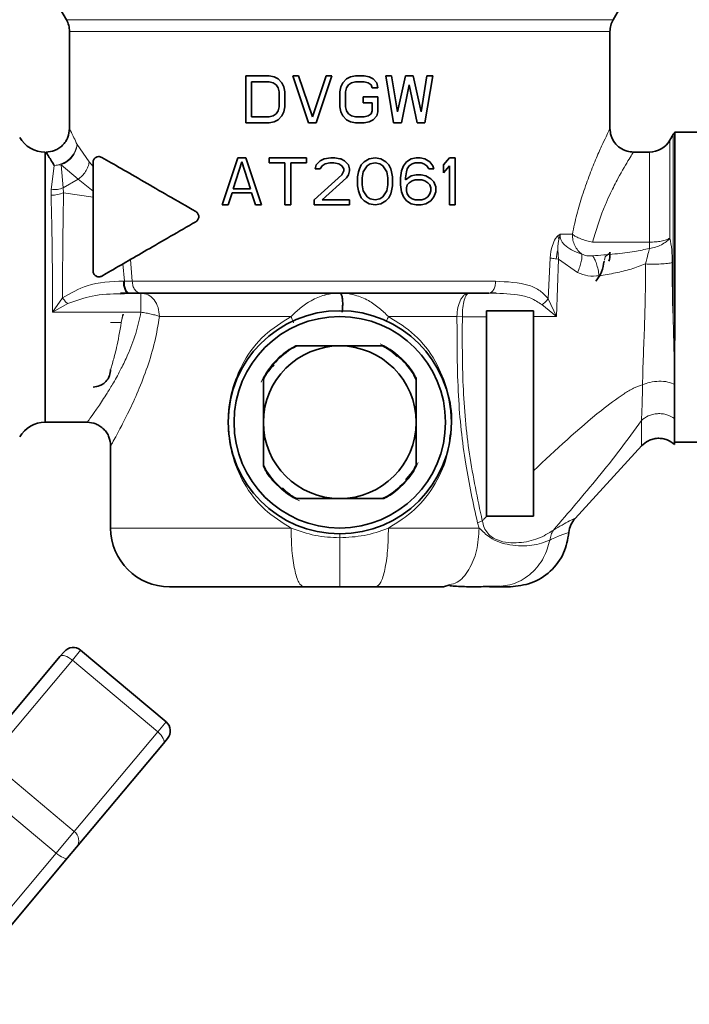
# Model space of a CAD drawing. Units: millimetres. Extents: x 473 to 6863, y 452 to 5202.
# Drawn here: x 3453 to 3510, y 5019 to 5103 of the extents above; entities that cross this region are included whole.
import ezdxf

# ---------------------------------------------------------------- set-up
doc = ezdxf.new("R2010")
doc.units = ezdxf.units.MM

msp = doc.modelspace()

# ---------------------------------------------------------------- linework, layer by layer
at = {"color": 7, "linetype": 'Continuous', "lineweight": 35}
for p, q in [((3456.046, 5104.342), (3456.873, 5102.91)), ((3503.409, 5102.91), (3504.236, 5104.342)), ((3457.141, 5101.912), (3457.141, 5093.642)), ((3503.141, 5093.593), (3503.141, 5101.912)), ((3472.141, 5098.142), (3474.141, 5098.142)), ((3472.141, 5094.142), (3472.141, 5098.142)), ((3474.141, 5098.142), (3474.558, 5098.057)), ((3476.141, 5098.142), (3476.641, 5098.142)), ((3477.475, 5094.142), (3476.141, 5098.142)), ((3476.641, 5098.142), (3477.808, 5094.653)), ((3477.808, 5094.653), (3478.975, 5098.142)), ((3479.475, 5098.142), (3478.141, 5094.142)), ((3478.975, 5098.142), (3479.475, 5098.142)), ((3481.058, 5098.057), (3481.475, 5098.142)), ((3481.475, 5098.142), (3482.225, 5098.142)), ((3482.225, 5098.142), (3482.641, 5098.057)), ((3484.058, 5098.142), (3484.558, 5098.142)), ((3484.725, 5094.142), (3484.058, 5098.142)), ((3484.558, 5098.142), (3485.058, 5095.079)), ((3485.058, 5095.079), (3485.725, 5098.142)), ((3485.725, 5098.142), (3486.391, 5098.142)), ((3486.391, 5098.142), (3487.058, 5095.079)), ((3487.058, 5095.079), (3487.558, 5098.142)), ((3488.058, 5098.142), (3487.391, 5094.142)), ((3487.558, 5098.142), (3488.058, 5098.142)), ((3472.641, 5097.632), (3472.641, 5094.653)), ((3474.141, 5097.632), (3472.641, 5097.632)), ((3474.475, 5097.547), (3474.141, 5097.632)), ((3474.725, 5097.376), (3474.475, 5097.547)), ((3474.558, 5098.057), (3474.891, 5097.887)), ((3474.891, 5097.121), (3474.725, 5097.376)), ((3474.891, 5097.887), (3475.225, 5097.547)), ((3475.225, 5097.547), (3475.391, 5097.206)), ((3480.225, 5097.206), (3480.391, 5097.547)), ((3480.391, 5097.547), (3480.725, 5097.887)), ((3480.725, 5097.887), (3481.058, 5098.057)), ((3480.891, 5097.376), (3480.725, 5097.121)), ((3481.141, 5097.547), (3480.891, 5097.376)), ((3481.475, 5097.632), (3481.141, 5097.547)), ((3482.225, 5097.632), (3481.475, 5097.632)), ((3482.558, 5097.547), (3482.225, 5097.632)), ((3482.808, 5097.376), (3482.558, 5097.547)), ((3482.641, 5098.057), (3482.975, 5097.887)), ((3482.891, 5097.121), (3482.808, 5097.376)), ((3482.975, 5097.887), (3483.308, 5097.547)), ((3483.308, 5097.547), (3483.391, 5097.121)), ((3486.058, 5097.376), (3485.391, 5094.142)), ((3486.725, 5094.142), (3486.058, 5097.376)), ((3474.975, 5096.781), (3474.891, 5097.121)), ((3474.975, 5095.504), (3474.975, 5096.781)), ((3475.391, 5097.206), (3475.475, 5096.781)), ((3475.475, 5096.781), (3475.475, 5095.504)), ((3480.141, 5096.781), (3480.225, 5097.206)), ((3480.141, 5095.504), (3480.141, 5096.781)), ((3480.725, 5097.121), (3480.641, 5096.781)), ((3480.641, 5096.781), (3480.641, 5095.504)), ((3483.391, 5097.121), (3482.891, 5097.121)), ((3482.141, 5096.355), (3483.391, 5096.355)), ((3482.141, 5095.844), (3482.141, 5096.355)), ((3482.891, 5095.844), (3482.141, 5095.844)), ((3482.891, 5095.164), (3482.891, 5095.844)), ((3483.391, 5096.355), (3483.391, 5095.079)), ((3474.141, 5094.653), (3474.475, 5094.738)), ((3474.475, 5094.738), (3474.725, 5094.908)), ((3474.725, 5094.908), (3474.891, 5095.164)), ((3474.891, 5095.164), (3474.975, 5095.504)), ((3475.225, 5094.738), (3474.891, 5094.398)), ((3475.391, 5095.079), (3475.225, 5094.738)), ((3475.475, 5095.504), (3475.391, 5095.079)), ((3480.225, 5095.079), (3480.141, 5095.504)), ((3480.391, 5094.738), (3480.225, 5095.079)), ((3480.725, 5094.398), (3480.391, 5094.738)), ((3480.641, 5095.504), (3480.725, 5095.164)), ((3480.725, 5095.164), (3480.891, 5094.908)), ((3480.891, 5094.908), (3481.141, 5094.738)), ((3481.141, 5094.738), (3481.475, 5094.653)), ((3482.225, 5094.653), (3482.558, 5094.738)), ((3482.558, 5094.738), (3482.808, 5094.908)), ((3482.808, 5094.908), (3482.891, 5095.164)), ((3483.308, 5094.738), (3482.975, 5094.398)), ((3483.391, 5095.079), (3483.308, 5094.738)), ((3474.141, 5094.142), (3472.141, 5094.142)), ((3472.641, 5094.653), (3474.141, 5094.653)), ((3474.558, 5094.227), (3474.141, 5094.142)), ((3474.891, 5094.398), (3474.558, 5094.227)), ((3478.141, 5094.142), (3477.475, 5094.142)), ((3481.058, 5094.227), (3480.725, 5094.398)), ((3481.475, 5094.142), (3481.058, 5094.227)), ((3481.475, 5094.653), (3482.225, 5094.653)), ((3482.225, 5094.142), (3481.475, 5094.142)), ((3482.641, 5094.227), (3482.225, 5094.142)), ((3482.975, 5094.398), (3482.641, 5094.227)), ((3485.391, 5094.142), (3484.725, 5094.142)), ((3487.391, 5094.142), (3486.725, 5094.142)), ((3508.526, 5093.142), (3508.237, 5092.642)), ((3510.641, 5093.342), (3508.658, 5093.342)), ((3508.658, 5077.049), (3508.658, 5093.342)), ((3455.066, 5091.642), (3455.066, 5068.642)), ((3506.505, 5091.642), (3505.115, 5091.642)), ((3459.141, 5090.761), (3459.141, 5086.329)), ((3470.141, 5087.142), (3471.475, 5091.142)), ((3471.808, 5090.802), (3471.058, 5088.504)), ((3471.475, 5091.142), (3472.141, 5091.142)), ((3472.558, 5088.504), (3471.808, 5090.802)), ((3472.141, 5091.142), (3473.475, 5087.142)), ((3474.141, 5091.142), (3477.308, 5091.142)), ((3474.141, 5090.717), (3474.141, 5091.142)), ((3475.475, 5090.717), (3474.141, 5090.717)), ((3475.475, 5087.142), (3475.475, 5090.717)), ((3475.975, 5090.717), (3475.975, 5087.142)), ((3477.308, 5090.717), (3475.975, 5090.717)), ((3477.308, 5091.142), (3477.308, 5090.717)), ((3478.058, 5090.206), (3478.141, 5090.547)), ((3478.141, 5090.547), (3478.475, 5090.887)), ((3478.475, 5090.887), (3478.808, 5091.057)), ((3478.891, 5090.632), (3478.641, 5090.462)), ((3478.808, 5091.057), (3479.391, 5091.142)), ((3479.308, 5090.717), (3478.891, 5090.632)), ((3479.641, 5090.717), (3479.308, 5090.717)), ((3479.391, 5091.142), (3479.725, 5091.142)), ((3480.058, 5090.632), (3479.641, 5090.717)), ((3479.725, 5091.142), (3480.141, 5091.071)), ((3480.308, 5090.462), (3480.058, 5090.632)), ((3480.141, 5091.071), (3480.225, 5091.057)), ((3480.225, 5091.057), (3480.558, 5090.887)), ((3480.558, 5090.887), (3480.891, 5090.547)), ((3480.891, 5090.547), (3480.975, 5090.206)), ((3481.808, 5090.206), (3481.975, 5090.547)), ((3481.975, 5090.547), (3482.225, 5090.802)), ((3482.225, 5090.802), (3482.641, 5091.057)), ((3482.725, 5090.632), (3482.475, 5090.462)), ((3482.641, 5091.057), (3483.141, 5091.142)), ((3483.141, 5090.717), (3482.725, 5090.632)), ((3483.141, 5091.142), (3483.641, 5091.057)), ((3483.558, 5090.632), (3483.141, 5090.717)), ((3483.808, 5090.462), (3483.558, 5090.632)), ((3483.641, 5091.057), (3484.058, 5090.802)), ((3484.058, 5090.802), (3484.308, 5090.547)), ((3484.308, 5090.547), (3484.475, 5090.206)), ((3485.558, 5090.462), (3485.808, 5090.802)), ((3485.808, 5090.802), (3486.225, 5091.057)), ((3486.308, 5090.632), (3486.058, 5090.462)), ((3486.225, 5091.057), (3486.641, 5091.142)), ((3486.558, 5090.717), (3486.308, 5090.632)), ((3487.058, 5090.717), (3486.558, 5090.717)), ((3486.641, 5091.142), (3486.975, 5091.142)), ((3486.975, 5091.142), (3487.391, 5091.057)), ((3487.308, 5090.632), (3487.058, 5090.717)), ((3487.558, 5090.462), (3487.308, 5090.632)), ((3487.391, 5091.057), (3487.808, 5090.802)), ((3487.808, 5090.802), (3488.058, 5090.462)), ((3488.975, 5090.547), (3489.475, 5091.142)), ((3488.975, 5089.866), (3488.975, 5090.547)), ((3489.475, 5091.142), (3489.975, 5091.142)), ((3489.975, 5091.142), (3489.975, 5087.142)), ((3478.475, 5090.206), (3478.058, 5090.206)), ((3478.641, 5090.462), (3478.475, 5090.206)), ((3480.475, 5090.206), (3480.308, 5090.462)), ((3480.308, 5089.696), (3480.475, 5090.036)), ((3480.475, 5090.036), (3480.475, 5090.206)), ((3480.975, 5090.036), (3480.891, 5089.696)), ((3480.975, 5090.206), (3480.975, 5090.036)), ((3481.641, 5089.525), (3481.725, 5089.951)), ((3481.725, 5089.951), (3481.808, 5090.206)), ((3482.141, 5089.951), (3482.058, 5089.44)), ((3482.475, 5090.462), (3482.141, 5089.951)), ((3484.141, 5089.951), (3483.808, 5090.462)), ((3484.225, 5089.44), (3484.141, 5089.951)), ((3484.475, 5090.206), (3484.558, 5089.951)), ((3484.558, 5089.951), (3484.641, 5089.525)), ((3485.308, 5089.44), (3485.391, 5090.036)), ((3485.391, 5090.036), (3485.558, 5090.462)), ((3485.808, 5089.951), (3485.725, 5089.44)), ((3485.891, 5090.206), (3485.808, 5089.951)), ((3486.058, 5090.462), (3485.891, 5090.206)), ((3487.725, 5090.206), (3487.558, 5090.462)), ((3488.141, 5090.206), (3487.725, 5090.206)), ((3488.058, 5090.462), (3488.141, 5090.206)), ((3489.475, 5090.462), (3488.975, 5089.866)), ((3489.475, 5087.142), (3489.475, 5090.462)), ((3477.975, 5087.568), (3480.308, 5089.696)), ((3480.725, 5089.44), (3478.641, 5087.568)), ((3480.891, 5089.696), (3480.725, 5089.44)), ((3481.641, 5088.759), (3481.641, 5089.525)), ((3482.058, 5089.44), (3482.058, 5088.844)), ((3484.225, 5088.844), (3484.225, 5089.44)), ((3484.641, 5089.525), (3484.641, 5088.759)), ((3485.308, 5088.844), (3485.308, 5089.44)), ((3485.725, 5089.27), (3486.225, 5089.61)), ((3485.725, 5089.44), (3485.725, 5089.27)), ((3486.058, 5089.015), (3485.891, 5088.844)), ((3486.308, 5089.185), (3486.058, 5089.015)), ((3486.225, 5089.61), (3486.641, 5089.696)), ((3486.558, 5089.27), (3486.308, 5089.185)), ((3487.141, 5089.27), (3486.558, 5089.27)), ((3486.641, 5089.696), (3487.058, 5089.696)), ((3487.058, 5089.696), (3487.475, 5089.61)), ((3487.391, 5089.185), (3487.141, 5089.27)), ((3487.641, 5089.015), (3487.391, 5089.185)), ((3487.475, 5089.61), (3487.891, 5089.355)), ((3487.808, 5088.844), (3487.641, 5089.015)), ((3487.891, 5089.355), (3488.141, 5089.1)), ((3488.141, 5089.1), (3488.308, 5088.674)), ((3470.975, 5088.164), (3470.641, 5087.142)), ((3472.641, 5088.164), (3470.975, 5088.164)), ((3471.058, 5088.504), (3472.558, 5088.504)), ((3472.975, 5087.142), (3472.641, 5088.164)), ((3481.725, 5088.334), (3481.641, 5088.759)), ((3481.808, 5088.079), (3481.725, 5088.334)), ((3481.975, 5087.738), (3481.808, 5088.079)), ((3482.058, 5088.844), (3482.141, 5088.334)), ((3482.141, 5088.334), (3482.475, 5087.823)), ((3483.808, 5087.823), (3484.141, 5088.334)), ((3484.141, 5088.334), (3484.225, 5088.844)), ((3484.475, 5088.079), (3484.308, 5087.738)), ((3484.558, 5088.334), (3484.475, 5088.079)), ((3484.641, 5088.759), (3484.558, 5088.334)), ((3485.391, 5088.249), (3485.308, 5088.844)), ((3485.558, 5087.823), (3485.391, 5088.249)), ((3485.891, 5088.844), (3485.808, 5088.589)), ((3485.808, 5088.589), (3485.808, 5088.334)), ((3485.808, 5088.334), (3485.891, 5088.079)), ((3485.891, 5088.079), (3486.058, 5087.823)), ((3487.641, 5087.823), (3487.808, 5088.079)), ((3487.891, 5088.589), (3487.808, 5088.844)), ((3487.808, 5088.079), (3487.891, 5088.334)), ((3487.891, 5088.334), (3487.891, 5088.589)), ((3488.308, 5088.249), (3488.141, 5087.823)), ((3488.308, 5088.674), (3488.308, 5088.249)), ((3477.975, 5087.142), (3477.975, 5087.568)), ((3478.641, 5087.568), (3480.975, 5087.568)), ((3480.975, 5087.568), (3480.975, 5087.142)), ((3482.225, 5087.483), (3481.975, 5087.738)), ((3482.641, 5087.227), (3482.225, 5087.483)), ((3482.475, 5087.823), (3482.725, 5087.653)), ((3483.141, 5087.142), (3482.641, 5087.227)), ((3482.725, 5087.653), (3483.141, 5087.568)), ((3483.141, 5087.568), (3483.558, 5087.653)), ((3483.641, 5087.227), (3483.141, 5087.142)), ((3483.558, 5087.653), (3483.808, 5087.823)), ((3484.058, 5087.483), (3483.641, 5087.227)), ((3484.308, 5087.738), (3484.058, 5087.483)), ((3485.808, 5087.483), (3485.558, 5087.823)), ((3486.225, 5087.227), (3485.808, 5087.483)), ((3486.058, 5087.823), (3486.308, 5087.653)), ((3486.641, 5087.142), (3486.225, 5087.227)), ((3486.308, 5087.653), (3486.558, 5087.568)), ((3486.558, 5087.568), (3487.141, 5087.568)), ((3487.475, 5087.227), (3487.058, 5087.142)), ((3487.141, 5087.568), (3487.391, 5087.653)), ((3487.391, 5087.653), (3487.641, 5087.823)), ((3487.891, 5087.483), (3487.475, 5087.227)), ((3488.141, 5087.823), (3487.891, 5087.483)), ((3470.641, 5087.142), (3470.141, 5087.142)), ((3473.475, 5087.142), (3472.975, 5087.142)), ((3475.975, 5087.142), (3475.475, 5087.142)), ((3480.141, 5087.142), (3477.975, 5087.142)), ((3480.975, 5087.142), (3480.141, 5087.142)), ((3487.058, 5087.142), (3486.641, 5087.142)), ((3489.975, 5087.142), (3489.475, 5087.142)), ((3460.253, 5081.3), (3459.891, 5081.091)), ((3461.482, 5079.631), (3462.073, 5079.659)), ((3492.931, 5079.659), (3493.465, 5079.635)), ((3461.509, 5079.589), (3462.153, 5079.642)), ((3462.153, 5079.642), (3462.24, 5079.642)), ((3496.641, 5078.142), (3492.641, 5078.142)), ((3492.641, 5077.627), (3492.641, 5078.142)), ((3496.641, 5077.635), (3496.641, 5078.142)), ((3461.672, 5077.722), (3461.701, 5077.857)), ((3508.641, 5074.121), (3508.658, 5077.049)), ((3480.141, 5075.142), (3476.4, 5075.142)), ((3483.883, 5075.142), (3480.141, 5075.142)), ((3508.641, 5072.623), (3508.641, 5074.121)), ((3473.641, 5072.384), (3473.641, 5068.642)), ((3486.641, 5068.642), (3486.641, 5072.384)), ((3508.641, 5071.872), (3508.641, 5072.623)), ((3455.066, 5068.642), (3458.641, 5068.642)), ((3473.641, 5068.642), (3473.641, 5064.901)), ((3486.641, 5064.901), (3486.641, 5068.642)), ((3460.641, 5066.642), (3460.641, 5059.642)), ((3500.165, 5060.454), (3505.862, 5066.678)), ((3508.637, 5066.942), (3510.641, 5066.942)), ((3476.4, 5062.142), (3480.141, 5062.142)), ((3480.141, 5062.142), (3483.883, 5062.142)), ((3492.656, 5060.642), (3492.641, 5060.642)), ((3480.141, 5054.642), (3477.058, 5054.642)), ((3483.224, 5054.642), (3480.141, 5054.642)), ((3488.965, 5054.642), (3489.507, 5054.819)), ((3492.9, 5054.652), (3493.783, 5054.655)), ((3492.9, 5054.642), (3493.439, 5054.642)), ((3493.539, 5054.661), (3493.771, 5054.655)), ((3448.932, 5039.882), (3456.327, 5048.696)), ((3456.327, 5048.696), (3456.681, 5049.117)), ((3465.367, 5043.133), (3458.089, 5049.24)), ((3465.137, 5041.303), (3457.741, 5032.49)), ((3465.49, 5041.725), (3465.137, 5041.303)), ((3457.741, 5032.49), (3456.966, 5031.566)), ((3456.966, 5031.566), (3446.507, 5019.102))]:
    msp.add_line(p, q, dxfattribs=at)
at = {"color": 8, "linetype": 'Continuous', "lineweight": 18}
for p, q in [((3456.873, 5102.91), (3480.141, 5102.91)), ((3480.141, 5102.91), (3503.409, 5102.91)), ((3508.526, 5077.096), (3508.526, 5093.142)), ((3457.789, 5092.289), (3458.819, 5090.811)), ((3508.237, 5092.642), (3508.237, 5084.309)), ((3506.505, 5083.976), (3506.505, 5091.642)), ((3455.846, 5090.489), (3456.42, 5090.552)), ((3456.42, 5090.552), (3456.605, 5088.597)), ((3457.865, 5089.329), (3456.42, 5090.552)), ((3458.819, 5090.811), (3459.141, 5090.425)), ((3455.591, 5088.442), (3455.846, 5090.489)), ((3456.605, 5088.597), (3457.865, 5089.329)), ((3459.141, 5088.322), (3457.865, 5089.329)), ((3455.572, 5087.961), (3455.591, 5088.442)), ((3456.605, 5088.597), (3456.63, 5088.18)), ((3459.141, 5087.805), (3456.63, 5088.18)), ((3498.704, 5084.512), (3498.91, 5084.643)), ((3498.91, 5084.643), (3498.803, 5084.255)), ((3498.91, 5084.643), (3499.937, 5084.642)), ((3501.659, 5083.976), (3506.505, 5083.976)), ((3506.505, 5083.976), (3506.505, 5083.441)), ((3498.692, 5083.303), (3498.767, 5082.529)), ((3462.327, 5082.497), (3462.48, 5080.642)), ((3497.869, 5079.16), (3498.037, 5082.636)), ((3498.767, 5082.529), (3498.567, 5082.552)), ((3498.767, 5082.529), (3498.583, 5077.647)), ((3498.767, 5082.529), (3500.386, 5081.387)), ((3502.737, 5082.729), (3502.663, 5082.439)), ((3461.807, 5080.663), (3461.682, 5082.125)), ((3461.72, 5080.664), (3461.807, 5080.663)), ((3456.552, 5079.224), (3455.68, 5078.013)), ((3498.583, 5077.647), (3497.869, 5079.16)), ((3455.68, 5078.013), (3456.984, 5078.743)), ((3463.222, 5078.013), (3455.68, 5078.013)), ((3497.343, 5078.654), (3498.583, 5077.647)), ((3460.641, 5077.142), (3461.547, 5077.142)), ((3461.546, 5077.142), (3461.672, 5077.722)), ((3461.67, 5077.793), (3461.547, 5077.142)), ((3490.119, 5077.642), (3484.287, 5077.642)), ((3490.119, 5077.642), (3490.576, 5077.627)), ((3492.641, 5077.627), (3490.576, 5077.627)), ((3498.583, 5077.647), (3496.641, 5077.635)), ((3508.658, 5077.049), (3508.526, 5077.096)), ((3476.575, 5075.142), (3476.15, 5074.922)), ((3486.641, 5072.209), (3486.421, 5072.634)), ((3473.641, 5065.076), (3473.861, 5064.651)), ((3483.708, 5062.142), (3484.133, 5062.363)), ((3491.864, 5060.095), (3492.268, 5060.256)), ((3492.008, 5059.643), (3491.864, 5060.095)), ((3458.089, 5049.24), (3457.383, 5048.398)), ((3457.383, 5048.398), (3450.272, 5039.923)), ((3464.66, 5042.291), (3457.383, 5048.398)), ((3464.66, 5042.291), (3465.367, 5043.133)), ((3457.549, 5033.816), (3464.66, 5042.291)), ((3450.272, 5039.923), (3457.549, 5033.816)), ((3455.999, 5031.969), (3448.722, 5038.076)), ((3455.999, 5031.969), (3457.549, 5033.816)), ((3445.942, 5019.984), (3455.999, 5031.969))]:
    msp.add_line(p, q, dxfattribs=at)
at = {"color": 8, "linetype": 'Continuous', "lineweight": 18, "flags": 128}
for points in [[(3475.995, 5077.642), (3474.365, 5077.642), (3472.779, 5077.642), (3471.248, 5077.642), (3469.783, 5077.642), (3468.395, 5077.642), (3467.095, 5077.642), (3465.892, 5077.642), (3464.796, 5077.642)], [(3460.641, 5059.642), (3460.82, 5059.642), (3461.355, 5059.642), (3462.234, 5059.642), (3463.442, 5059.642), (3464.957, 5059.642), (3466.752, 5059.642), (3468.792, 5059.642), (3471.04, 5059.642), (3473.456, 5059.642), (3475.995, 5059.642)], [(3456.327, 5048.696), (3456.398, 5048.75), (3456.496, 5048.779), (3456.617, 5048.779), (3456.756, 5048.751), (3456.908, 5048.697), (3457.068, 5048.617), (3457.228, 5048.516), (3457.383, 5048.398)], [(3465.137, 5041.303), (3465.179, 5041.383), (3465.189, 5041.484), (3465.169, 5041.603), (3465.117, 5041.736), (3465.037, 5041.876), (3464.931, 5042.019), (3464.804, 5042.159), (3464.66, 5042.291)], [(3456.966, 5031.566), (3456.912, 5031.532), (3456.831, 5031.523), (3456.725, 5031.541), (3456.6, 5031.585), (3456.458, 5031.652), (3456.307, 5031.741), (3456.152, 5031.848), (3455.999, 5031.969)]]:
    msp.add_lwpolyline(points, dxfattribs=at)
at = {"color": 7, "linetype": 'Continuous', "lineweight": 35, "flags": 128}
msp.add_lwpolyline([(3496.641, 5060.662), (3496.631, 5060.652), (3496.62, 5060.642)], dxfattribs=at)
at = {"color": 7, "linetype": 'Continuous', "lineweight": 35}
for radius in [9.5, 9]:
    msp.add_circle((3480.141, 5068.642), radius, dxfattribs=at)
for centre, radius, start, end in [((3455.141, 5101.91), 2, 359.9772, 29.99999), ((3505.141, 5101.91), 2, 150.00001, 179.9772), ((3510.258, 5092.142), 2, 143.1301, 149.99979), ((3455.066, 5094.142), 2.5, 210, 270), ((3506.505, 5093.642), 2, 270, 329.99999), ((3480.141, 5068.642), 7.5, 119.92643, 150.07357), ((3480.141, 5068.642), 6.5, 90, 180), ((3480.141, 5068.642), 6.5, 0, 90), ((3480.141, 5068.642), 7.5, 29.92643, 60.07357), ((3455.066, 5066.142), 2.5, 90, 150), ((3480.141, 5068.642), 6.5, 180, 270), ((3480.141, 5068.642), 6.5, 270, 0), ((3480.141, 5068.642), 7.5, 209.92643, 240.07357), ((3480.141, 5068.642), 7.5, 299.92643, 330.07357), ((3465.641, 5059.642), 5, 180.00047, 270), ((3457.447, 5048.474), 1, 50, 140), ((3464.724, 5042.367), 1, 320, 50)]:
    msp.add_arc(centre, radius, start, end, dxfattribs=at)
at = {"color": 8, "linetype": 'Continuous', "lineweight": 18}
for centre, radius, start, end in [((3506.065, 5086.681), 3.27, 277.74044, 296.28767), ((3456.977, 5033.056), 0.951, 323.42324, 53.05609)]:
    msp.add_arc(centre, radius, start, end, dxfattribs=at)
for points in [[(3480.141, 5101.91), (3478.636, 5101.91), (3475.625, 5101.91), (3471.283, 5101.91), (3467.281, 5101.91), (3463.774, 5101.91), (3460.891, 5101.91), (3458.766, 5101.91), (3457.398, 5101.91), (3457.227, 5101.91), (3457.141, 5101.91)], [(3503.141, 5101.91), (3503.056, 5101.91), (3502.884, 5101.91), (3501.517, 5101.91), (3499.391, 5101.91), (3496.509, 5101.91), (3493.002, 5101.91), (3489, 5101.91), (3484.657, 5101.91), (3481.647, 5101.91), (3480.141, 5101.91)], [(3499.937, 5084.642), (3499.948, 5084.474), (3499.969, 5084.139), (3500.137, 5083.669), (3500.389, 5083.252), (3500.622, 5083.052), (3500.739, 5082.952)], [(3508.237, 5084.309), (3508.138, 5084.261), (3507.941, 5084.164), (3507.515, 5084.059), (3507.029, 5083.989), (3506.68, 5083.98), (3506.505, 5083.976)], [(3462.48, 5080.642), (3463.637, 5080.642), (3465.95, 5080.642), (3470.323, 5080.642), (3475.105, 5080.642), (3478.462, 5080.642), (3480.141, 5080.642)], [(3462.48, 5080.642), (3462.492, 5080.511), (3462.515, 5080.249), (3462.692, 5079.919), (3462.946, 5079.687), (3463.147, 5079.657), (3463.248, 5079.642)], [(3480.141, 5080.642), (3481.319, 5080.642), (3483.676, 5080.642), (3487.121, 5080.642), (3490.425, 5080.642), (3492.41, 5080.642), (3493.402, 5080.642)], [(3492.826, 5079.642), (3492.901, 5079.657), (3493.052, 5079.687), (3493.243, 5079.919), (3493.376, 5080.249), (3493.394, 5080.511), (3493.402, 5080.642)], [(3464.796, 5077.642), (3464.773, 5077.904), (3464.725, 5078.429), (3464.361, 5079.09), (3463.841, 5079.552), (3463.429, 5079.612), (3463.222, 5079.642)], [(3463.222, 5079.642), (3463.222, 5079.621), (3463.222, 5079.58), (3463.222, 5079.314), (3463.222, 5079.182)], [(3491.143, 5079.642), (3491.076, 5079.635), (3490.941, 5079.62), (3490.749, 5079.5), (3490.569, 5079.319), (3490.469, 5079.144), (3490.419, 5079.057)], [(3477.058, 5054.642), (3476.919, 5054.718), (3476.64, 5054.868), (3476.289, 5056.024), (3476.043, 5057.677), (3476.011, 5058.987), (3475.995, 5059.642)], [(3484.287, 5059.642), (3484.271, 5058.987), (3484.239, 5057.677), (3483.994, 5056.024), (3483.642, 5054.868), (3483.364, 5054.718), (3483.224, 5054.642)], [(3484.287, 5059.642), (3485.673, 5059.642), (3488.444, 5059.642), (3490.82, 5059.642), (3492.008, 5059.643)]]:
    msp.add_open_spline(points, degree=3, dxfattribs=at)
at = {"color": 7, "linetype": 'Continuous', "lineweight": 35}
for points, knots in [([(3455.141, 5091.642), (3455.393, 5091.669), (3455.78, 5091.71), (3456.245, 5091.96), (3456.566, 5092.218), (3456.824, 5092.538), (3457.073, 5093.004), (3457.115, 5093.391), (3457.141, 5093.642)], [0, 0, 0, 0, 0.2394556, 0.3683592, 0.4999987, 0.6316384, 0.7605427, 1, 1, 1, 1]), ([(3505.141, 5091.642), (3504.958, 5091.657), (3504.664, 5091.679), (3504.186, 5091.863), (3503.732, 5092.172), (3503.401, 5092.618), (3503.185, 5093.119), (3503.158, 5093.45), (3503.141, 5093.663)], [0, 0, 0, 0, 0.173908, 0.278287, 0.484559, 0.686946, 0.798284, 1, 1, 1, 1]), ([(3455.141, 5091.642), (3455.174, 5091.593), (3455.241, 5091.491), (3455.64, 5090.829), (3455.846, 5090.489)], [0, 0, 0, 0, 0.485744, 1, 1, 1, 1]), ([(3459.141, 5090.761), (3459.142, 5090.783), (3459.144, 5090.827), (3459.163, 5090.919), (3459.23, 5091.07), (3459.384, 5091.209), (3459.618, 5091.291), (3459.796, 5091.228), (3459.891, 5091.194)], [0, 0, 0, 0, 0.038572, 0.079777, 0.175993, 0.396526, 0.676021, 1, 1, 1, 1]), ([(3467.891, 5086.575), (3467.097, 5087.034), (3465.558, 5087.922), (3463.434, 5089.149), (3461.513, 5090.258), (3460.423, 5090.887), (3459.891, 5091.194)], [0, 0, 0, 0, 0.258289, 0.500351, 0.756278, 1, 1, 1, 1]), ([(3467.891, 5086.575), (3467.929, 5086.55), (3468, 5086.501), (3468.08, 5086.393), (3468.13, 5086.273), (3468.147, 5086.144), (3468.13, 5086.013), (3468.08, 5085.892), (3468, 5085.784), (3467.929, 5085.735), (3467.891, 5085.709)], [0, 0, 0, 0, 0.138257, 0.2616, 0.382427, 0.498674, 0.615682, 0.737729, 0.861444, 1, 1, 1, 1]), ([(3459.141, 5081.524), (3459.141, 5082.357), (3459.141, 5084.012), (3459.141, 5085.56), (3459.141, 5086.329)], [0, 0, 0, 0, 0.503624, 1, 1, 1, 1]), ([(3460.253, 5081.299), (3461.356, 5081.936), (3463.563, 5083.21), (3466.448, 5084.876), (3467.891, 5085.709)], [0, 0, 0, 0, 0.499642, 1, 1, 1, 1]), ([(3503.044, 5082.358), (3503.06, 5082.409), (3503.139, 5082.654), (3503.14, 5082.913), (3503.141, 5083.118)], [0, 0, 0, 0, 0.208145, 1, 1, 1, 1]), ([(3502.639, 5082.356), (3502.59, 5082.049), (3502.491, 5081.429), (3502.127, 5080.918), (3501.943, 5080.66)], [0, 0, 0, 0, 0.496044, 1, 1, 1, 1]), ([(3459.891, 5081.091), (3459.856, 5081.073), (3459.774, 5081.034), (3459.629, 5081.016), (3459.491, 5081.04), (3459.37, 5081.098), (3459.277, 5081.173), (3459.2, 5081.278), (3459.151, 5081.396), (3459.144, 5081.482), (3459.141, 5081.524)], [0, 0, 0, 0, 0.113735, 0.260713, 0.4271, 0.522294, 0.653328, 0.768707, 0.887652, 1, 1, 1, 1]), ([(3463.248, 5079.642), (3463.101, 5079.642), (3462.808, 5079.642), (3462.429, 5079.642), (3462.24, 5079.642)], [0, 0, 0, 0, 0.499736, 1, 1, 1, 1]), ([(3463.248, 5079.642), (3464.119, 5079.642), (3465.909, 5079.642), (3469.265, 5079.642), (3473.09, 5079.642), (3477.26, 5079.642), (3481.538, 5079.642), (3485.678, 5079.642), (3489.512, 5079.642), (3491.741, 5079.642), (3492.826, 5079.642)], [0, 0, 0, 0, 0.11737, 0.241044, 0.369309, 0.5, 0.630691, 0.758956, 0.88263, 1, 1, 1, 1]), ([(3480.347, 5078.028), (3480.358, 5078.099), (3480.377, 5078.224), (3480.386, 5078.444), (3480.39, 5078.639), (3480.391, 5078.838), (3480.384, 5079.046), (3480.365, 5079.223), (3480.33, 5079.413), (3480.276, 5079.548), (3480.204, 5079.63), (3480.162, 5079.638), (3480.141, 5079.642)], [0, 0, 0, 0, 0.120544, 0.213337, 0.300882, 0.381371, 0.480092, 0.589618, 0.653791, 0.817074, 0.90743, 1, 1, 1, 1]), ([(3492.641, 5060.642), (3492.641, 5063.483), (3492.641, 5069.135), (3492.641, 5074.806), (3492.641, 5077.627)], [0, 0, 0, 0, 0.5024949, 1, 1, 1, 1]), ([(3496.641, 5077.635), (3496.641, 5075.445), (3496.641, 5071.057), (3496.641, 5066.704), (3496.641, 5064.524)], [0, 0, 0, 0, 0.499214, 1, 1, 1, 1]), ([(3459.141, 5071.642), (3459.341, 5071.665), (3459.645, 5071.699), (3460.003, 5071.902), (3460.311, 5072.167), (3460.583, 5072.587), (3460.623, 5072.964), (3460.641, 5073.142)], [0, 0, 0, 0, 0.253233, 0.386089, 0.51907, 0.773195, 1, 1, 1, 1]), ([(3508.641, 5071.872), (3508.641, 5071.301), (3508.641, 5070.195), (3508.641, 5069.366), (3508.641, 5068.965)], [0, 0, 0, 0, 0.517256, 1, 1, 1, 1]), ([(3508.641, 5068.965), (3508.641, 5068.327), (3508.641, 5067.048), (3508.641, 5066.853), (3508.641, 5066.755)], [0, 0, 0, 0, 0.499642, 1, 1, 1, 1]), ([(3460.641, 5066.642), (3460.615, 5066.894), (3460.573, 5067.281), (3460.324, 5067.747), (3460.066, 5068.067), (3459.745, 5068.325), (3459.28, 5068.575), (3458.893, 5068.616), (3458.641, 5068.642)], [0, 0, 0, 0, 0.239457, 0.368361, 0.500001, 0.63164, 0.760544, 1, 1, 1, 1]), ([(3508.641, 5066.755), (3508.437, 5066.905), (3508.124, 5067.136), (3507.611, 5067.266), (3507.201, 5067.291), (3506.794, 5067.229), (3506.297, 5067.054), (3506.006, 5066.796), (3505.817, 5066.629)], [0, 0, 0, 0, 0.239832, 0.368837, 0.500504, 0.632098, 0.760891, 1, 1, 1, 1]), ([(3496.641, 5064.524), (3496.641, 5063.852), (3496.641, 5062.508), (3496.641, 5061.277), (3496.641, 5060.662)], [0, 0, 0, 0, 0.500602, 1, 1, 1, 1]), ([(3496.62, 5060.642), (3496.043, 5060.642), (3494.838, 5060.642), (3493.404, 5060.642), (3492.656, 5060.642)], [0, 0, 0, 0, 0.478783, 1, 1, 1, 1]), ([(3499.647, 5059.258), (3499.684, 5059.48), (3499.757, 5059.925), (3500.033, 5060.282), (3500.171, 5060.461)], [0, 0, 0, 0, 0.50008, 1, 1, 1, 1]), ([(3494.662, 5054.642), (3495.262, 5054.706), (3496.508, 5054.837), (3498.137, 5055.89), (3499.312, 5057.433), (3499.538, 5058.665), (3499.647, 5059.259)], [0, 0, 0, 0, 0.241073, 0.5, 0.758926, 1, 1, 1, 1]), ([(3465.641, 5054.642), (3465.678, 5054.642), (3465.752, 5054.642), (3466.366, 5054.642), (3467.373, 5054.642), (3468.793, 5054.642), (3470.559, 5054.642), (3472.588, 5054.642), (3474.767, 5054.642), (3476.306, 5054.642), (3477.058, 5054.642)], [0, 0, 0, 0, 0.118682, 0.242618, 0.370324, 0.5, 0.629676, 0.757382, 0.881318, 1, 1, 1, 1]), ([(3489.52, 5054.726), (3489.888, 5054.694), (3490.555, 5054.636), (3491.954, 5054.65), (3492.661, 5054.652), (3492.9, 5054.652)], [0, 0, 0, 0, 0.448946, 0.813994, 1, 1, 1, 1]), ([(3494.662, 5054.642), (3494.64, 5054.642), (3494.595, 5054.642), (3494.281, 5054.642), (3493.882, 5054.642), (3493.591, 5054.642), (3493.439, 5054.642)], [0, 0, 0, 0, 0.291974, 0.591038, 0.786032, 1, 1, 1, 1])]:
    msp.add_open_spline(points, degree=3, knots=knots, dxfattribs=at)
at = {"color": 8, "linetype": 'Continuous', "lineweight": 18}
for points, knots in [([(3457.141, 5093.642), (3457.171, 5093.584), (3457.234, 5093.463), (3457.6, 5092.688), (3457.789, 5092.289)], [0, 0, 0, 0, 0.484008, 1, 1, 1, 1]), ([(3499.937, 5084.642), (3500.059, 5085.213), (3500.304, 5086.364), (3500.795, 5088.011), (3501.349, 5089.593), (3501.924, 5091.019), (3502.429, 5092.159), (3502.821, 5092.99), (3503.045, 5093.448), (3503.177, 5093.716), (3503.125, 5093.61), (3503.117, 5093.593)], [0, 0, 0, 0, 0.115029, 0.231825, 0.362137, 0.496903, 0.628165, 0.750074, 0.86517, 0.978648, 1, 1, 1, 1]), ([(3457.789, 5092.289), (3457.742, 5092.075), (3457.671, 5091.747), (3457.415, 5091.348), (3457.245, 5091.162), (3457.155, 5091.077), (3457.154, 5091.077), (3457.154, 5091.077), (3457.154, 5091.077), (3457.154, 5091.077), (3457.154, 5091.077), (3457.154, 5091.077), (3457.154, 5091.077), (3457.154, 5091.077), (3457.154, 5091.077), (3457.154, 5091.077), (3457.154, 5091.076), (3457.154, 5091.076), (3457.153, 5091.076), (3457.152, 5091.075), (3457.149, 5091.072), (3457.144, 5091.068), (3457.134, 5091.058), (3457.113, 5091.04), (3457.071, 5091.003), (3456.985, 5090.933), (3456.806, 5090.806), (3456.43, 5090.598), (3456.076, 5090.532), (3455.846, 5090.489)], [0, 0, 0, 0, 0.240751, 0.369119, 0.499581, 0.499773, 0.499822, 0.499834, 0.499838, 0.499843, 0.499855, 0.499874, 0.499901, 0.499936, 0.49998, 0.500033, 0.500095, 0.500245, 0.500425, 0.500851, 0.502044, 0.504096, 0.5082, 0.516406, 0.532815, 0.565598, 0.630881, 0.75925, 1, 1, 1, 1]), ([(3456.42, 5090.552), (3456.6, 5090.636), (3456.959, 5090.804), (3457.384, 5091.227), (3457.691, 5091.732), (3457.756, 5092.103), (3457.789, 5092.289)], [0, 0, 0, 0, 0.249936, 0.499948, 0.749959, 1, 1, 1, 1]), ([(3455.846, 5090.489), (3455.64, 5090.83), (3455.241, 5091.491), (3455.174, 5091.593), (3455.141, 5091.642)], [0, 0, 0, 0, 0.514873, 1, 1, 1, 1]), ([(3505.115, 5091.601), (3505.124, 5091.614), (3505.223, 5091.773), (3504.799, 5091.107), (3504.022, 5089.799), (3503.272, 5088.349), (3502.855, 5087.433), (3502.296, 5086.131), (3501.947, 5084.949), (3501.659, 5083.976)], [0, 0, 0, 0, 0.021774, 0.254598, 0.510283, 0.645487, 0.727043, 0.77501, 1, 1, 1, 1]), ([(3458.819, 5090.811), (3458.789, 5090.67), (3458.728, 5090.384), (3458.515, 5089.977), (3458.229, 5089.609), (3457.985, 5089.422), (3457.865, 5089.329)], [0, 0, 0, 0, 0.246647, 0.499998, 0.75335, 1, 1, 1, 1]), ([(3455.572, 5087.961), (3455.759, 5087.972), (3456.133, 5087.995), (3456.464, 5088.118), (3456.63, 5088.18)], [0, 0, 0, 0, 0.5, 1, 1, 1, 1]), ([(3456.605, 5088.597), (3456.446, 5088.547), (3456.126, 5088.445), (3455.769, 5088.443), (3455.591, 5088.442)], [0, 0, 0, 0, 0.499596, 1, 1, 1, 1]), ([(3456.63, 5088.18), (3456.617, 5087.319), (3456.599, 5086.188), (3456.58, 5084.698), (3456.565, 5083.407), (3456.552, 5081.619), (3456.552, 5080.002), (3456.552, 5079.224)], [0, 0, 0, 0, 0.334021, 0.438563, 0.500868, 0.759729, 1, 1, 1, 1]), ([(3455.68, 5078.013), (3455.684, 5078.895), (3455.691, 5080.676), (3455.669, 5083.345), (3455.627, 5085.868), (3455.59, 5087.263), (3455.572, 5087.961)], [0, 0, 0, 0, 0.247447, 0.499924, 0.750022, 1, 1, 1, 1]), ([(3498.037, 5082.636), (3498.085, 5082.998), (3498.165, 5083.603), (3498.447, 5084.217), (3498.632, 5084.447), (3498.703, 5084.512), (3498.704, 5084.512)], [0, 0, 0, 0, 0.488377, 0.816981, 0.997535, 1, 1, 1, 1]), ([(3498.803, 5084.255), (3498.78, 5084.148), (3498.721, 5083.868), (3498.692, 5083.541), (3498.692, 5083.325), (3498.692, 5083.303)], [0, 0, 0, 0, 0.356302, 0.93274, 1, 1, 1, 1]), ([(3498.803, 5084.255), (3498.782, 5084.303), (3498.743, 5084.388), (3498.716, 5084.475), (3498.704, 5084.512)], [0, 0, 0, 0, 0.562422, 1, 1, 1, 1]), ([(3500.739, 5082.952), (3500.447, 5083.06), (3499.935, 5083.251), (3499.374, 5083.623), (3499.077, 5083.951), (3498.946, 5084.182), (3498.884, 5084.42), (3498.901, 5084.569), (3498.91, 5084.643)], [0, 0, 0, 0, 0.371004, 0.651208, 0.759248, 0.846813, 0.924385, 1, 1, 1, 1]), ([(3501.659, 5083.976), (3501.495, 5084.01), (3501.145, 5084.084), (3500.653, 5084.248), (3500.223, 5084.44), (3500.031, 5084.576), (3499.937, 5084.642)], [0, 0, 0, 0, 0.234379, 0.499991, 0.754523, 1, 1, 1, 1]), ([(3508.237, 5084.309), (3508.144, 5084.206), (3507.954, 5083.997), (3507.661, 5083.833), (3507.513, 5083.75)], [0, 0, 0, 0, 0.490887, 1, 1, 1, 1]), ([(3508.237, 5084.309), (3508.3, 5083.991), (3508.424, 5083.363), (3508.437, 5082.608), (3508.444, 5082.236)], [0, 0, 0, 0, 0.506575, 1, 1, 1, 1]), ([(3498.567, 5082.552), (3498.581, 5082.7), (3498.605, 5082.959), (3498.666, 5083.199), (3498.692, 5083.303)], [0, 0, 0, 0, 0.570202, 1, 1, 1, 1]), ([(3506.505, 5083.441), (3506.082, 5083.348), (3505.115, 5083.135), (3503.49, 5082.953), (3502.295, 5082.861), (3501.659, 5082.812)], [0, 0, 0, 0, 0.26616, 0.609296, 1, 1, 1, 1]), ([(3503.141, 5083.067), (3503.141, 5083.067), (3503.276, 5083.18), (3503.006, 5082.954), (3502.737, 5082.729)], [0, 0, 0, 0, 0.000027, 1, 1, 1, 1]), ([(3506.149, 5082.119), (3506.226, 5082.408), (3506.35, 5082.88), (3506.462, 5083.285), (3506.505, 5083.441)], [0, 0, 0, 0, 0.613272, 1, 1, 1, 1]), ([(3498.567, 5082.552), (3498.498, 5082.562), (3498.296, 5082.588), (3498.14, 5082.617), (3498.037, 5082.636)], [0, 0, 0, 0, 0.3426828, 1, 1, 1, 1]), ([(3500.386, 5081.387), (3500.45, 5081.552), (3500.579, 5081.888), (3500.704, 5082.343), (3500.767, 5082.723), (3500.748, 5082.877), (3500.739, 5082.952)], [0, 0, 0, 0, 0.245115, 0.499998, 0.754881, 1, 1, 1, 1]), ([(3501.659, 5082.812), (3501.499, 5082.803), (3501.184, 5082.784), (3500.885, 5082.897), (3500.739, 5082.952)], [0, 0, 0, 0, 0.508305, 1, 1, 1, 1]), ([(3502.22, 5081.113), (3502.191, 5081.291), (3502.131, 5081.655), (3501.993, 5082.149), (3501.831, 5082.562), (3501.715, 5082.73), (3501.659, 5082.812)], [0, 0, 0, 0, 0.24525, 0.500154, 0.754977, 1, 1, 1, 1]), ([(3506.149, 5082.119), (3506.362, 5082.111), (3506.8, 5082.095), (3507.469, 5082.112), (3508.06, 5082.159), (3508.318, 5082.211), (3508.444, 5082.236)], [0, 0, 0, 0, 0.242937, 0.5000001, 0.7570631, 1, 1, 1, 1]), ([(3508.444, 5082.236), (3508.441, 5081.383), (3508.437, 5079.668), (3508.496, 5077.957), (3508.526, 5077.096)], [0, 0, 0, 0, 0.496925, 1, 1, 1, 1]), ([(3502.22, 5081.113), (3501.9, 5081.09), (3501.272, 5081.047), (3500.677, 5081.275), (3500.386, 5081.387)], [0, 0, 0, 0, 0.5093412, 1, 1, 1, 1]), ([(3506.149, 5082.119), (3505.748, 5081.967), (3504.92, 5081.654), (3503.595, 5081.342), (3502.681, 5081.189), (3502.22, 5081.113)], [0, 0, 0, 0, 0.317326, 0.655781, 1, 1, 1, 1]), ([(3505.905, 5071.828), (3505.928, 5072.638), (3505.974, 5074.256), (3506.082, 5076.85), (3506.162, 5079.49), (3506.154, 5081.243), (3506.149, 5082.119)], [0, 0, 0, 0, 0.251299, 0.501767, 0.751163, 1, 1, 1, 1]), ([(3456.552, 5079.224), (3457.236, 5079.624), (3458.836, 5080.559), (3460.67, 5080.625), (3461.72, 5080.664)], [0, 0, 0, 0, 0.427318, 1, 1, 1, 1]), ([(3461.72, 5080.664), (3461.725, 5080.536), (3461.732, 5080.34), (3461.785, 5080.102), (3461.841, 5079.937), (3461.911, 5079.805), (3462.013, 5079.677), (3462.098, 5079.656), (3462.153, 5079.642)], [0, 0, 0, 0, 0.23916, 0.36817, 0.5, 0.63183, 0.76084, 1, 1, 1, 1]), ([(3462.48, 5080.642), (3462.382, 5080.646), (3462.186, 5080.652), (3461.934, 5080.66), (3461.807, 5080.663)], [0, 0, 0, 0, 0.499835, 1, 1, 1, 1]), ([(3461.807, 5080.663), (3461.812, 5080.536), (3461.819, 5080.339), (3461.873, 5080.102), (3461.928, 5079.937), (3461.998, 5079.805), (3462.1, 5079.677), (3462.185, 5079.656), (3462.24, 5079.642)], [0, 0, 0, 0, 0.239161, 0.368169, 0.499997, 0.631826, 0.760835, 1, 1, 1, 1]), ([(3493.402, 5080.642), (3494.393, 5080.603), (3495.763, 5080.549), (3497.189, 5079.921), (3497.655, 5079.4), (3497.869, 5079.16)], [0, 0, 0, 0, 0.584841, 0.809138, 1, 1, 1, 1]), ([(3456.984, 5078.743), (3456.906, 5078.815), (3456.749, 5078.957), (3456.618, 5079.135), (3456.552, 5079.224)], [0, 0, 0, 0, 0.500003, 1, 1, 1, 1]), ([(3456.984, 5078.743), (3457.675, 5078.994), (3459.136, 5079.524), (3460.69, 5079.566), (3461.509, 5079.589)], [0, 0, 0, 0, 0.4728528, 1, 1, 1, 1]), ([(3463.222, 5079.182), (3463.222, 5079.017), (3463.222, 5078.688), (3463.222, 5078.238), (3463.222, 5078.013)], [0, 0, 0, 0, 0.499999, 1, 1, 1, 1]), ([(3480.141, 5079.642), (3479.911, 5079.633), (3479.528, 5079.619), (3479.113, 5079.536), (3478.91, 5079.485), (3478.466, 5079.363), (3477.748, 5079.062), (3476.804, 5078.422), (3476.254, 5077.892), (3475.995, 5077.642)], [0, 0, 0, 0, 0.152848, 0.255001, 0.283943, 0.292939, 0.563419, 0.794463, 1, 1, 1, 1]), ([(3484.287, 5077.642), (3484.028, 5077.892), (3483.477, 5078.423), (3482.538, 5079.059), (3481.831, 5079.357), (3481.386, 5079.481), (3481.176, 5079.535), (3480.75, 5079.619), (3480.369, 5079.634), (3480.141, 5079.642)], [0, 0, 0, 0, 0.205734, 0.437327, 0.703241, 0.708645, 0.746559, 0.84831, 1, 1, 1, 1]), ([(3490.419, 5079.057), (3490.333, 5078.85), (3490.161, 5078.437), (3490.133, 5077.907), (3490.119, 5077.642)], [0, 0, 0, 0, 0.499998, 1, 1, 1, 1]), ([(3490.576, 5077.627), (3490.584, 5077.891), (3490.6, 5078.418), (3490.731, 5079.084), (3490.919, 5079.551), (3491.068, 5079.612), (3491.143, 5079.642)], [0, 0, 0, 0, 0.2500009, 0.5000012, 0.7500009, 1, 1, 1, 1]), ([(3492.826, 5079.642), (3493.657, 5079.621), (3494.892, 5079.589), (3496.404, 5079.277), (3497.035, 5078.858), (3497.343, 5078.654)], [0, 0, 0, 0, 0.513132, 0.762632, 1, 1, 1, 1]), ([(3497.343, 5078.654), (3497.394, 5078.687), (3497.498, 5078.754), (3497.641, 5078.877), (3497.772, 5079.014), (3497.837, 5079.111), (3497.87, 5079.16)], [0, 0, 0, 0, 0.2331146, 0.4800407, 0.7372168, 1, 1, 1, 1]), ([(3458.641, 5068.642), (3458.662, 5068.67), (3458.705, 5068.727), (3459.043, 5069.193), (3459.587, 5069.965), (3460.236, 5070.944), (3460.913, 5072.056), (3461.515, 5073.143), (3462.177, 5074.528), (3462.807, 5076.105), (3463.088, 5077.399), (3463.222, 5078.013)], [0, 0, 0, 0, 0.108941, 0.222016, 0.343087, 0.475319, 0.562048, 0.667696, 0.7557, 0.884011, 1, 1, 1, 1]), ([(3463.222, 5078.013), (3463.368, 5077.99), (3463.67, 5077.944), (3464.101, 5077.853), (3464.495, 5077.749), (3464.696, 5077.678), (3464.796, 5077.642)], [0, 0, 0, 0, 0.239645, 0.498188, 0.749683, 1, 1, 1, 1]), ([(3464.796, 5077.642), (3464.676, 5076.924), (3464.424, 5075.427), (3463.769, 5073.288), (3462.986, 5071.269), (3462.185, 5069.537), (3461.501, 5068.199), (3461.008, 5067.292), (3460.699, 5066.743), (3460.66, 5066.676), (3460.641, 5066.642)], [0, 0, 0, 0, 0.12217, 0.254659, 0.395465, 0.535693, 0.665813, 0.784127, 0.893008, 1, 1, 1, 1]), ([(3460.641, 5073.142), (3460.65, 5073.169), (3460.668, 5073.228), (3460.84, 5073.806), (3461.18, 5075.017), (3461.415, 5076.38), (3461.547, 5077.142)], [0, 0, 0, 0, 0.169374, 0.378032, 0.652021, 1, 1, 1, 1]), ([(3475.995, 5059.642), (3475.215, 5060.129), (3473.623, 5061.121), (3471.927, 5063.356), (3470.865, 5065.915), (3470.516, 5068.632), (3470.859, 5071.351), (3471.917, 5073.912), (3473.613, 5076.155), (3475.21, 5077.152), (3475.995, 5077.642)], [0, 0, 0, 0, 0.125223, 0.255674, 0.380836, 0.499573, 0.618293, 0.743468, 0.873914, 1, 1, 1, 1]), ([(3475.995, 5077.642), (3476.044, 5077.532), (3476.132, 5077.333), (3476.178, 5077.173), (3476.199, 5077.102)], [0, 0, 0, 0, 0.556224, 1, 1, 1, 1]), ([(3484.111, 5077.188), (3484.124, 5077.232), (3484.163, 5077.365), (3484.238, 5077.531), (3484.287, 5077.642)], [0, 0, 0, 0, 0.327747, 1, 1, 1, 1]), ([(3484.287, 5077.642), (3485.065, 5077.158), (3486.654, 5076.166), (3488.366, 5073.93), (3489.378, 5071.371), (3489.766, 5069.373), (3489.618, 5068.348), (3489.597, 5068.202)], [0, 0, 0, 0, 0.240251, 0.491502, 0.732828, 0.961937, 1, 1, 1, 1]), ([(3491.864, 5060.095), (3491.502, 5061.75), (3490.726, 5065.29), (3490.125, 5071.187), (3490.121, 5075.39), (3490.119, 5077.642)], [0, 0, 0, 0, 0.289584, 0.619321, 1, 1, 1, 1]), ([(3490.576, 5077.627), (3490.568, 5075.671), (3490.554, 5071.761), (3491.07, 5065.913), (3491.87, 5062.139), (3492.268, 5060.256)], [0, 0, 0, 0, 0.334089, 0.667696, 1, 1, 1, 1]), ([(3508.526, 5077.096), (3508.544, 5076.315), (3508.581, 5074.75), (3508.621, 5073.333), (3508.641, 5072.623)], [0, 0, 0, 0, 0.499408, 1, 1, 1, 1]), ([(3473.457, 5072.069), (3473.571, 5072.308), (3473.911, 5073.017), (3474.783, 5073.997), (3475.609, 5074.762), (3476.136, 5075.028), (3476.199, 5075.06)], [0, 0, 0, 0, 0.192754, 0.57046, 0.948167, 1, 1, 1, 1]), ([(3483.568, 5075.327), (3483.807, 5075.212), (3484.516, 5074.873), (3485.496, 5074), (3486.261, 5073.175), (3486.527, 5072.648), (3486.559, 5072.584)], [0, 0, 0, 0, 0.192754, 0.57046, 0.948167, 1, 1, 1, 1]), ([(3485.008, 5074.236), (3484.757, 5074.469), (3484.364, 5074.832), (3483.882, 5075.06), (3483.708, 5075.142)], [0, 0, 0, 0, 0.639165, 1, 1, 1, 1]), ([(3474.548, 5073.509), (3474.315, 5073.258), (3473.951, 5072.865), (3473.723, 5072.383), (3473.641, 5072.209)], [0, 0, 0, 0, 0.639165, 1, 1, 1, 1]), ([(3508.641, 5071.872), (3508.459, 5071.947), (3508.081, 5072.102), (3507.317, 5072.16), (3506.535, 5072.074), (3506.109, 5071.908), (3505.905, 5071.828)], [0, 0, 0, 0, 0.243033, 0.503127, 0.761481, 1, 1, 1, 1]), ([(3496.641, 5064.524), (3498.528, 5066.295), (3501.012, 5068.627), (3503.935, 5070.83), (3505.126, 5071.568), (3505.651, 5071.743), (3505.905, 5071.828)], [0, 0, 0, 0, 0.63948, 0.8421, 0.923644, 1, 1, 1, 1]), ([(3505.81, 5068.793), (3505.834, 5069.218), (3505.885, 5070.078), (3505.898, 5071.24), (3505.905, 5071.828)], [0, 0, 0, 0, 0.493777, 1, 1, 1, 1]), ([(3498.334, 5059.462), (3499.609, 5060.959), (3501.528, 5063.213), (3504.045, 5066.321), (3505.218, 5067.964), (3505.81, 5068.793)], [0, 0, 0, 0, 0.495129, 0.745482, 1, 1, 1, 1]), ([(3508.641, 5068.965), (3508.432, 5069.088), (3508.111, 5069.276), (3507.592, 5069.375), (3507.179, 5069.388), (3506.772, 5069.325), (3506.277, 5069.165), (3505.994, 5068.939), (3505.81, 5068.793)], [0, 0, 0, 0, 0.239341, 0.368286, 0.5, 0.631714, 0.760659, 1, 1, 1, 1]), ([(3505.817, 5066.629), (3505.817, 5066.723), (3505.816, 5066.911), (3505.812, 5068.165), (3505.81, 5068.793)], [0, 0, 0, 0, 0.500068, 1, 1, 1, 1]), ([(3489.53, 5067.673), (3489.481, 5067.109), (3489.352, 5065.608), (3488.334, 5063.354), (3486.66, 5061.117), (3485.066, 5060.127), (3484.287, 5059.642)], [0, 0, 0, 0, 0.165311, 0.440232, 0.726435, 1, 1, 1, 1]), ([(3476.715, 5061.958), (3476.475, 5062.073), (3475.766, 5062.412), (3474.786, 5063.284), (3474.021, 5064.11), (3473.756, 5064.637), (3473.724, 5064.7)], [0, 0, 0, 0, 0.192754, 0.57046, 0.948167, 1, 1, 1, 1]), ([(3486.826, 5065.216), (3486.711, 5064.976), (3486.372, 5064.268), (3485.499, 5063.287), (3484.674, 5062.522), (3484.147, 5062.257), (3484.083, 5062.225)], [0, 0, 0, 0, 0.192754, 0.57046, 0.948167, 1, 1, 1, 1]), ([(3485.735, 5063.775), (3485.967, 5064.027), (3486.331, 5064.42), (3486.559, 5064.902), (3486.641, 5065.076)], [0, 0, 0, 0, 0.639165, 1, 1, 1, 1]), ([(3475.274, 5063.049), (3475.526, 5062.816), (3475.919, 5062.452), (3476.401, 5062.225), (3476.575, 5062.142)], [0, 0, 0, 0, 0.639165, 1, 1, 1, 1]), ([(3492.656, 5060.642), (3492.591, 5060.578), (3492.462, 5060.449), (3492.333, 5060.32), (3492.268, 5060.256)], [0, 0, 0, 0, 0.499944, 1, 1, 1, 1]), ([(3498.333, 5059.463), (3498.825, 5059.759), (3499.796, 5060.343), (3500.322, 5060.523), (3500.165, 5060.454), (3500.165, 5060.454)], [0, 0, 0, 0, 0.506202, 0.9986, 1, 1, 1, 1]), ([(3480.141, 5058.809), (3479.438, 5058.846), (3478.004, 5058.922), (3476.673, 5059.399), (3475.995, 5059.642)], [0, 0, 0, 0, 0.490175, 1, 1, 1, 1]), ([(3484.287, 5059.642), (3484.285, 5059.641), (3484.261, 5059.63), (3483.594, 5059.373), (3482.245, 5058.927), (3480.841, 5058.848), (3480.141, 5058.809)], [0, 0, 0, 0, 0.002042, 0.018532, 0.511019, 1, 1, 1, 1]), ([(3489.507, 5054.819), (3489.718, 5054.868), (3490.326, 5055.006), (3491.164, 5056.038), (3491.871, 5057.673), (3491.962, 5058.986), (3492.008, 5059.643)], [0, 0, 0, 0, 0.151297, 0.434198, 0.717099, 1, 1, 1, 1]), ([(3498.025, 5058.618), (3497.551, 5058.437), (3496.643, 5058.092), (3495.036, 5058.099), (3493.759, 5058.393), (3492.843, 5058.834), (3492.299, 5059.36), (3492.008, 5059.643)], [0, 0, 0, 0, 0.327107, 0.625958, 0.749275, 0.86544, 1, 1, 1, 1]), ([(3492.268, 5060.256), (3492.316, 5060.058), (3492.41, 5059.665), (3492.72, 5059.179), (3493.118, 5058.832), (3494.024, 5058.377), (3495.445, 5058.329), (3497.073, 5058.682), (3497.913, 5059.201), (3498.334, 5059.462)], [0, 0, 0, 0, 0.060059, 0.119106, 0.178527, 0.239036, 0.487971, 0.743254, 1, 1, 1, 1]), ([(3480.141, 5058.809), (3480.141, 5058.924), (3480.141, 5059.069), (3480.141, 5059.176), (3480.141, 5059.198)], [0, 0, 0, 0, 0.79829, 1, 1, 1, 1]), ([(3480.141, 5058.809), (3480.141, 5058.247), (3480.141, 5057.095), (3480.141, 5055.718), (3480.141, 5054.807), (3480.141, 5054.696), (3480.141, 5054.642)], [0, 0, 0, 0, 0.2479422, 0.5079162, 0.7635545, 1, 1, 1, 1]), ([(3498.334, 5059.462), (3498.257, 5059.335), (3498.102, 5059.079), (3498.051, 5058.772), (3498.025, 5058.618)], [0, 0, 0, 0, 0.498466, 1, 1, 1, 1]), ([(3499.647, 5059.258), (3499.632, 5059.254), (3499.604, 5059.247), (3499.379, 5059.179), (3498.947, 5059.037), (3498.397, 5058.787), (3498.025, 5058.618)], [0, 0, 0, 0, 0.21505, 0.417466, 0.605863, 1, 1, 1, 1]), ([(3493.439, 5054.642), (3493.971, 5054.699), (3495.058, 5054.814), (3496.488, 5055.724), (3497.566, 5057.032), (3497.876, 5058.103), (3498.025, 5058.618)], [0, 0, 0, 0, 0.249525, 0.509447, 0.76422, 1, 1, 1, 1])]:
    msp.add_open_spline(points, degree=3, knots=knots, dxfattribs=at)
at = {"color": 7, "linetype": 'Continuous', "lineweight": 35}
msp.add_open_spline([(3483.224, 5054.642), (3484.255, 5054.642), (3486.315, 5054.642), (3488.082, 5054.642), (3488.965, 5054.642)], degree=3, dxfattribs=at)

doc.saveas('drawing.dxf')
